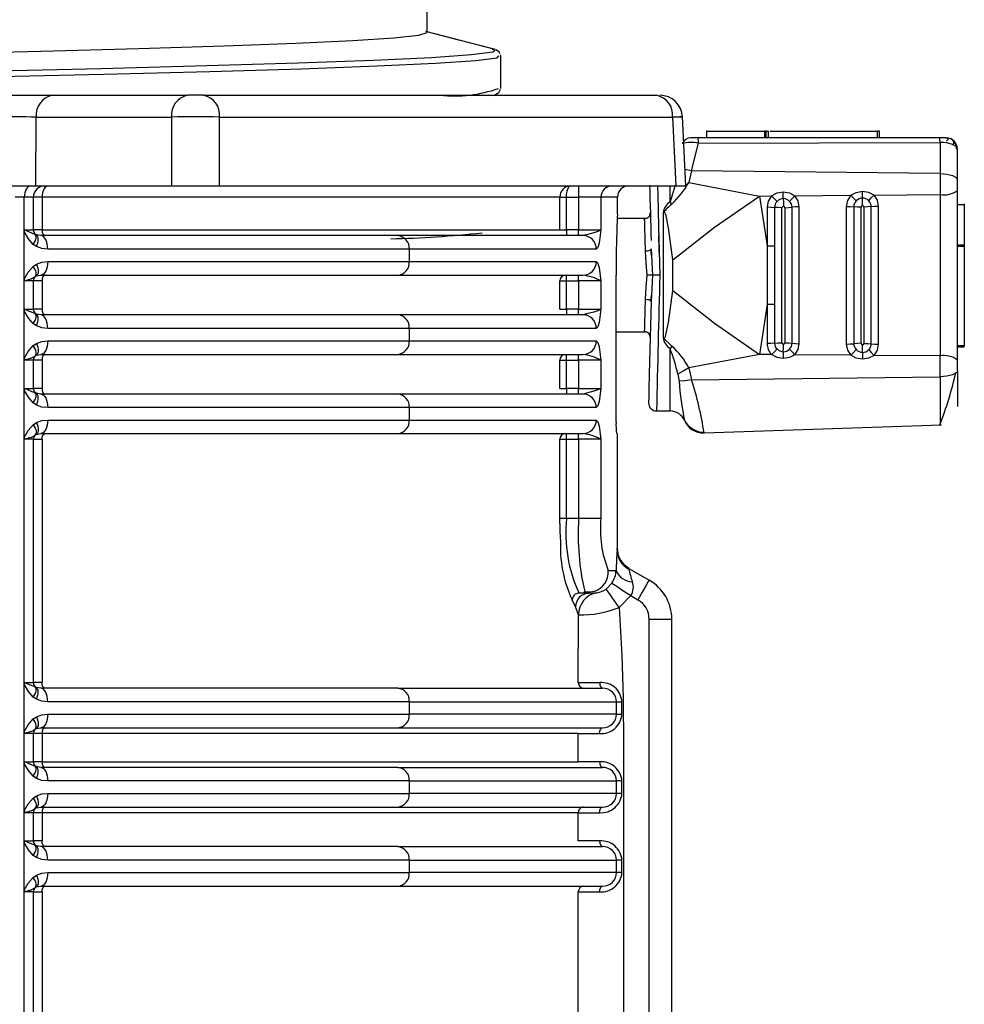
# Model space of a CAD drawing. Units: millimetres. Extents: x 5 to 292, y 2 to 415.
# Drawn here: x 55 to 63, y 167 to 176 of the extents above; entities that cross this region are included whole.
import ezdxf

# ---------------------------------------------------------------- set-up
doc = ezdxf.new("R2010")
doc.units = ezdxf.units.MM

msp = doc.modelspace()

# ---------------------------------------------------------------- linework, layer by layer
for p, q in [((58.2944, 175.6623), (58.2944, 176.1552)), ((58.8947, 175.5131), (58.2829, 175.6715)), ((58.8672, 175.5173), (58.8947, 175.5131)), ((58.9244, 175.4555), (58.9256, 175.4569)), ((58.9444, 175.4551), (58.9408, 175.4652)), ((58.9444, 175.1691), (58.9444, 175.4555)), ((54.3833, 175.1083), (54.9813, 175.1083)), ((54.9813, 175.1083), (56.1764, 175.1083)), ((56.3177, 175.1083), (56.1764, 175.1083)), ((56.3177, 175.1083), (60.3198, 175.1083)), ((54.8363, 174.3083), (54.84, 174.9153)), ((54.84, 174.9153), (56.035, 174.9153)), ((56.035, 174.9153), (56.035, 174.3083)), ((56.459, 174.3083), (56.459, 174.9153)), ((56.459, 174.9153), (60.4611, 174.9153)), ((60.4611, 174.9153), (60.4911, 174.3083)), ((60.579, 174.3081), (60.5487, 174.9207)), ((60.7646, 174.7927), (60.7581, 174.7927)), ((60.7646, 174.7327), (60.7646, 174.7927)), ((60.7646, 174.7927), (61.2749, 174.7927)), ((61.2749, 174.7927), (61.2749, 174.7327)), ((61.2883, 174.7927), (61.2749, 174.7927)), ((61.2883, 174.7327), (61.2883, 174.7927)), ((61.2883, 174.7927), (61.3083, 174.7927)), ((61.3083, 174.7327), (61.3083, 174.7927)), ((61.3233, 174.7927), (62.2683, 174.7927)), ((62.2683, 174.7927), (62.2683, 174.7327)), ((62.2883, 174.7927), (62.2683, 174.7927)), ((62.2883, 174.7327), (62.2883, 174.7927)), ((60.6867, 174.7327), (60.6231, 174.7327)), ((60.6289, 174.442), (60.6902, 174.686)), ((62.8209, 174.7326), (60.6867, 174.7326)), ((60.6902, 174.6861), (62.8244, 174.692)), ((62.8788, 174.7327), (62.8209, 174.7327)), ((62.8244, 174.692), (62.8244, 174.4158)), ((62.9788, 174.3611), (62.9788, 174.6327)), ((60.6289, 174.442), (60.5719, 174.4522)), ((60.6289, 174.442), (60.604, 174.3365)), ((62.8244, 174.4158), (60.6289, 174.442)), ((62.8244, 174.4158), (62.8244, 174.2313)), ((54.4778, 174.3083), (54.8363, 174.3083)), ((54.8363, 174.3083), (56.035, 174.3083)), ((56.035, 174.3083), (56.459, 174.3083)), ((56.459, 174.3083), (60.4911, 174.3083)), ((59.6309, 174.3083), (59.6309, 174.2083)), ((60.4841, 174.3141), (60.4388, 174.1668)), ((60.4388, 174.1664), (60.4388, 174.3083)), ((60.4911, 174.3083), (60.579, 174.3083)), ((60.604, 174.3365), (61.2303, 174.2184)), ((62.9788, 174.2683), (62.9788, 174.3611)), ((61.2303, 174.2184), (61.3366, 174.2192)), ((61.2303, 174.2184), (61.2968, 173.7787)), ((61.5411, 174.2209), (62.0362, 174.2249)), ((62.2415, 174.2265), (62.8244, 174.2313)), ((62.8244, 174.2313), (62.8244, 172.8054)), ((62.9788, 173.7847), (62.9788, 174.2683)), ((54.7341, 174.2083), (54.6527, 174.2083)), ((54.7341, 173.9046), (54.7341, 174.2083)), ((54.8144, 174.2083), (54.7341, 174.2083)), ((54.8144, 173.9183), (54.8144, 174.2083)), ((54.8907, 174.2083), (54.8144, 174.2083)), ((54.8907, 174.2083), (54.8907, 173.9183)), ((59.4661, 174.2083), (54.8907, 174.2083)), ((59.4661, 173.9183), (59.4661, 174.2083)), ((59.4661, 174.2083), (59.5251, 174.2083)), ((59.5251, 174.2083), (59.6309, 174.2083)), ((59.5251, 173.9183), (59.5251, 174.2083)), ((59.8284, 174.2083), (59.6309, 174.2083)), ((59.6309, 174.2083), (59.6309, 173.9183)), ((59.8284, 174.2093), (59.8284, 174.2083)), ((59.9744, 174.2093), (59.8284, 174.2093)), ((59.8284, 174.2083), (59.8284, 173.9183)), ((59.9744, 174.0583), (59.9744, 174.2093)), ((61.9965, 174.1269), (61.9965, 172.9097)), ((62.2811, 172.9075), (62.2811, 174.1291)), ((62.9788, 174.1435), (63.0388, 174.1435)), ((63.0388, 174.1435), (63.0388, 174.1501)), ((63.0388, 174.1435), (63.0388, 173.7847)), ((59.975, 174.0583), (59.9744, 174.0583)), ((60.2644, 174.0696), (60.2647, 174.0587)), ((60.3788, 174.0703), (60.3788, 172.9663)), ((61.2968, 174.1213), (61.2968, 173.7787)), ((61.3623, 174.1179), (61.3623, 173.777)), ((61.4278, 172.9221), (61.4278, 174.1146)), ((61.4525, 174.115), (61.4525, 172.9217)), ((61.5167, 172.9174), (61.5167, 174.1192)), ((61.5808, 172.9132), (61.5808, 174.1235)), ((62.0624, 174.1236), (62.0624, 172.9131)), ((62.1282, 172.9165), (62.1282, 174.1202)), ((62.1521, 174.1206), (62.1521, 172.9161)), ((62.2166, 172.9118), (62.2166, 174.1248)), ((60.2237, 174.0183), (59.9726, 174.0183)), ((54.7341, 173.9046), (54.7341, 173.9033)), ((54.7341, 173.4837), (54.7341, 173.9033)), ((54.7409, 173.9183), (54.8144, 173.9183)), ((54.8907, 173.9183), (54.8144, 173.9183)), ((54.8388, 173.8675), (54.8279, 173.8828)), ((54.8396, 173.8749), (54.8315, 173.8806)), ((54.8788, 173.8683), (54.8396, 173.8749)), ((58.0341, 173.8683), (54.8788, 173.8683)), ((54.8907, 173.9183), (59.4661, 173.9183)), ((59.6698, 173.8683), (58.0341, 173.8683)), ((59.466, 173.9183), (59.5251, 173.9183)), ((59.5251, 173.9183), (59.5251, 173.8683)), ((59.6309, 173.9183), (59.5251, 173.9183)), ((59.6309, 173.8683), (59.6309, 173.9183)), ((59.6309, 173.9183), (59.8284, 173.9183)), ((59.7012, 173.8762), (59.6698, 173.8683)), ((59.6937, 173.8663), (59.6935, 173.8659)), ((59.7003, 173.8739), (59.6948, 173.8681)), ((59.7652, 173.8922), (59.7012, 173.8762)), ((54.8415, 173.7707), (54.8137, 173.7902)), ((61.2968, 173.7784), (61.2968, 173.7787)), ((62.9788, 172.7684), (62.9788, 173.7847)), ((63.0388, 173.7847), (62.9788, 173.7847)), ((63.0388, 173.7847), (63.0388, 173.7747)), ((58.135, 173.7483), (54.9414, 173.7483)), ((58.135, 173.7483), (58.135, 173.6383)), ((59.7878, 173.7483), (58.135, 173.7483)), ((59.801, 173.7628), (59.7878, 173.7483)), ((60.2751, 173.694), (60.2694, 173.7444)), ((60.2727, 173.7523), (60.2828, 173.5183)), ((61.2968, 173.7784), (61.2968, 173.2583)), ((61.3623, 173.777), (61.3623, 173.2598)), ((62.9788, 173.7747), (63.0388, 173.7747)), ((63.0388, 173.7747), (63.0388, 172.8947)), ((54.8137, 173.5965), (54.8415, 173.616)), ((54.9414, 173.6383), (58.135, 173.6383)), ((58.135, 173.6383), (59.7878, 173.6383)), ((59.7878, 173.6383), (59.801, 173.6239)), ((60.4626, 173.3821), (60.4626, 173.6546)), ((54.8396, 173.5118), (54.8788, 173.5183)), ((54.8788, 173.5183), (58.0341, 173.5183)), ((58.0341, 173.5183), (59.6698, 173.5183)), ((59.5251, 173.4683), (59.5251, 173.5183)), ((59.6309, 173.4683), (59.6309, 173.5183)), ((59.9618, 172.2183), (59.9618, 173.5183)), ((60.2828, 173.5183), (60.2727, 173.2843)), ((54.7341, 173.2046), (54.7341, 173.4837)), ((54.8144, 173.4683), (54.7409, 173.4683)), ((54.7958, 173.4854), (54.8315, 173.506)), ((54.8144, 173.2183), (54.8144, 173.4683)), ((54.8907, 173.4683), (54.8144, 173.4683)), ((54.8315, 173.506), (54.8396, 173.5118)), ((54.8907, 173.4683), (54.8907, 173.2183)), ((59.4661, 173.2183), (59.4661, 173.4683)), ((59.4661, 173.4683), (59.5251, 173.4683)), ((59.5251, 173.2183), (59.5251, 173.4683)), ((59.5251, 173.4683), (59.6309, 173.4683)), ((59.8284, 173.4683), (59.6309, 173.4683)), ((59.6309, 173.4683), (59.6309, 173.2183)), ((59.8284, 173.4683), (59.8284, 173.2183)), ((60.2694, 173.291), (60.2751, 173.3424)), ((61.2968, 173.2581), (61.2303, 172.8183)), ((61.2968, 173.2581), (61.2968, 173.2583)), ((61.2968, 173.2581), (61.2968, 172.9154)), ((61.3623, 173.2598), (61.3623, 172.9187)), ((54.7341, 173.2046), (54.7341, 173.2034)), ((54.7341, 172.7837), (54.7341, 173.2034)), ((54.7409, 173.2183), (54.8144, 173.2183)), ((54.8907, 173.2183), (54.8144, 173.2183)), ((54.8388, 173.1675), (54.8279, 173.1828)), ((54.8396, 173.1749), (54.8315, 173.1806)), ((54.8788, 173.1683), (54.8396, 173.1749)), ((59.466, 173.2183), (59.5251, 173.2183)), ((59.5251, 173.2183), (59.5251, 173.1683)), ((59.6309, 173.2183), (59.5251, 173.2183)), ((59.6309, 173.1683), (59.6309, 173.2183)), ((59.6309, 173.2183), (59.8284, 173.2183)), ((59.7012, 173.1762), (59.6698, 173.1683)), ((59.7003, 173.1739), (59.6948, 173.1681)), ((59.7652, 173.1922), (59.7012, 173.1762)), ((54.8415, 173.0707), (54.8137, 173.0902)), ((58.0341, 173.1683), (54.8788, 173.1683)), ((59.6698, 173.1683), (58.0341, 173.1683)), ((59.6937, 173.1663), (59.6935, 173.1659)), ((58.135, 173.0483), (54.9414, 173.0483)), ((58.135, 173.0483), (58.135, 172.9383)), ((59.7878, 173.0483), (58.135, 173.0483)), ((59.801, 173.0628), (59.7878, 173.0483)), ((59.9618, 173.0183), (60.2233, 173.0183)), ((54.8137, 172.8965), (54.8415, 172.916)), ((54.9414, 172.9383), (58.135, 172.9383)), ((58.135, 172.9383), (59.7878, 172.9383)), ((59.7878, 172.9383), (59.801, 172.9239)), ((60.4548, 172.89), (60.3788, 172.9658)), ((60.4388, 172.3184), (60.4388, 172.8702)), ((63.0388, 172.8947), (62.9788, 172.8947)), ((62.9788, 172.8847), (63.0388, 172.8847)), ((63.0388, 172.8847), (63.0388, 172.8947)), ((54.7341, 172.5046), (54.7341, 172.7837)), ((54.8144, 172.7683), (54.7409, 172.7683)), ((54.7958, 172.7854), (54.8315, 172.806)), ((54.8144, 172.5183), (54.8144, 172.7683)), ((54.8907, 172.7683), (54.8144, 172.7683)), ((54.8315, 172.806), (54.8396, 172.8118)), ((54.8396, 172.8118), (54.8788, 172.8183)), ((54.8788, 172.8183), (58.0341, 172.8183)), ((54.8907, 172.7683), (54.8907, 172.5183)), ((58.0341, 172.8183), (59.6698, 172.8183)), ((59.4661, 172.5183), (59.4661, 172.7683)), ((59.4661, 172.7683), (59.5251, 172.7683)), ((59.5251, 172.7683), (59.5251, 172.8183)), ((59.5251, 172.5183), (59.5251, 172.7683)), ((59.5251, 172.7683), (59.6309, 172.7683)), ((59.6309, 172.7683), (59.6309, 172.8183)), ((59.8284, 172.7683), (59.6309, 172.7683)), ((59.6309, 172.7683), (59.6309, 172.5183)), ((59.8284, 172.7683), (59.8284, 172.5183)), ((61.2303, 172.8183), (60.604, 172.7002)), ((61.3365, 172.8174), (61.2303, 172.8183)), ((62.0362, 172.8118), (61.5411, 172.8158)), ((62.8244, 172.8054), (62.2414, 172.8101)), ((62.8244, 172.6209), (62.8244, 172.8054)), ((62.9788, 172.6756), (62.9788, 172.7684)), ((60.604, 172.7002), (60.6289, 172.5947)), ((62.9788, 172.6756), (62.9788, 172.3566)), ((60.5083, 172.6437), (60.5192, 172.582)), ((60.6289, 172.5947), (62.8244, 172.6209)), ((62.8244, 172.6209), (62.8244, 172.1977)), ((54.7341, 172.5046), (54.7341, 172.5034)), ((54.7341, 172.0837), (54.7341, 172.5034)), ((54.7409, 172.5183), (54.8144, 172.5183)), ((54.8907, 172.5183), (54.8144, 172.5183)), ((54.8388, 172.4675), (54.8279, 172.4828)), ((54.8396, 172.4749), (54.8315, 172.4806)), ((54.8788, 172.4683), (54.8396, 172.4749)), ((59.466, 172.5183), (59.5251, 172.5183)), ((59.5251, 172.5183), (59.5251, 172.4683)), ((59.6309, 172.5183), (59.5251, 172.5183)), ((59.6309, 172.4683), (59.6309, 172.5183)), ((59.6309, 172.5183), (59.8284, 172.5183)), ((59.7012, 172.4762), (59.6698, 172.4683)), ((59.7003, 172.4739), (59.6948, 172.4681)), ((59.7652, 172.4922), (59.7012, 172.4762)), ((54.8415, 172.3707), (54.8137, 172.3902)), ((58.0341, 172.4683), (54.8788, 172.4683)), ((59.6698, 172.4683), (58.0341, 172.4683)), ((59.6937, 172.4663), (59.6935, 172.4659)), ((58.135, 172.3483), (54.9414, 172.3483)), ((58.135, 172.3483), (58.135, 172.2383)), ((59.7878, 172.3483), (58.135, 172.3483)), ((59.801, 172.3628), (59.7878, 172.3483)), ((60.3192, 172.3184), (60.4388, 172.3184)), ((54.8137, 172.1965), (54.8415, 172.216)), ((54.9414, 172.2383), (58.135, 172.2383)), ((58.135, 172.2383), (59.7878, 172.2383)), ((59.7878, 172.2383), (59.801, 172.2239)), ((60.7395, 172.1239), (62.8384, 172.1972)), ((54.7341, 169.9046), (54.7341, 172.0837)), ((54.8144, 172.0683), (54.7409, 172.0683)), ((54.7958, 172.0854), (54.8315, 172.106)), ((54.8144, 169.9183), (54.8144, 172.0683)), ((54.8144, 172.0683), (54.8907, 172.0683)), ((54.8315, 172.106), (54.8396, 172.1118)), ((54.8396, 172.1118), (54.8788, 172.1183)), ((54.8788, 172.1183), (58.0341, 172.1183)), ((54.8907, 172.0683), (54.8907, 169.9183)), ((58.0341, 172.1183), (59.6698, 172.1183)), ((59.4661, 171.3683), (59.4661, 172.0683)), ((59.4661, 172.0683), (59.5251, 172.0683)), ((59.5251, 172.0683), (59.5251, 172.1183)), ((59.5251, 172.0683), (59.6309, 172.0683)), ((59.5251, 171.3683), (59.5251, 172.0683)), ((59.6309, 172.0683), (59.6309, 172.1183)), ((59.8284, 172.0683), (59.6309, 172.0683)), ((59.6309, 172.0683), (59.6309, 171.3683)), ((59.8284, 172.0683), (59.8284, 171.3683)), ((59.9744, 171.1019), (59.9744, 172.1183)), ((59.4727, 171.1849), (59.4661, 171.3683)), ((59.5251, 171.3683), (59.4661, 171.3683)), ((59.6309, 171.3683), (59.5251, 171.3683)), ((59.8284, 171.3683), (59.6309, 171.3683)), ((59.9708, 171.09), (59.9727, 171.1019)), ((59.9727, 171.1019), (59.9727, 171.1019)), ((60.0322, 170.9596), (60.0015, 171.0004)), ((59.8937, 170.9083), (59.9627, 170.9083)), ((60.0727, 170.9287), (60.0319, 170.9598)), ((60.0752, 170.9269), (60.0324, 170.9594)), ((60.0727, 170.9287), (60.0736, 170.9217)), ((60.0727, 170.9287), (60.0764, 170.9266)), ((60.0736, 170.9217), (60.0764, 170.9266)), ((60.0764, 170.9266), (60.2544, 170.8238)), ((59.8745, 170.745), (59.9257, 170.7975)), ((59.6039, 170.5883), (59.5751, 170.6483)), ((59.6951, 170.7083), (59.6347, 170.7083)), ((59.6776, 170.7209), (59.7675, 170.7221)), ((59.7673, 170.7228), (59.6951, 170.7083)), ((59.6951, 170.7083), (59.7234, 170.7083)), ((59.7234, 170.7083), (59.7895, 170.7124)), ((60.092, 170.6866), (59.9898, 170.5817)), ((60.092, 170.6866), (60.1544, 170.6506)), ((59.6299, 170.5166), (59.6039, 170.5883)), ((59.6281, 169.9183), (59.6299, 170.5166)), ((60.2544, 165.2077), (60.2544, 170.4774)), ((60.2544, 170.4774), (60.4544, 170.4774)), ((60.4544, 165.2077), (60.4544, 170.4774)), ((54.7341, 169.9046), (54.7341, 169.9033)), ((54.7341, 169.4837), (54.7341, 169.9033)), ((54.7409, 169.9183), (54.8144, 169.9183)), ((54.8907, 169.9183), (54.8144, 169.9183)), ((54.8388, 169.8675), (54.8279, 169.8828)), ((54.8396, 169.8749), (54.8315, 169.8806)), ((54.8788, 169.8683), (54.8396, 169.8749)), ((58.0341, 169.8683), (54.8788, 169.8683)), ((58.0341, 169.8683), (59.8435, 169.8683)), ((54.8415, 169.7707), (54.8137, 169.7902)), ((58.135, 169.7483), (54.9414, 169.7483)), ((58.135, 169.7483), (58.135, 169.6383)), ((58.135, 169.7483), (59.9657, 169.7483)), ((59.9657, 169.6383), (59.9657, 169.7483)), ((60.0141, 169.6383), (60.0143, 169.7483)), ((54.8137, 169.5965), (54.8415, 169.616)), ((54.9414, 169.6383), (58.135, 169.6383)), ((59.9657, 169.6383), (58.135, 169.6383)), ((54.8396, 169.5118), (54.8788, 169.5183)), ((54.8788, 169.5183), (58.0341, 169.5183)), ((58.0341, 169.5183), (59.8434, 169.5183)), ((54.7341, 169.2046), (54.7341, 169.4837)), ((54.8144, 169.4683), (54.7409, 169.4683)), ((54.7958, 169.4854), (54.8315, 169.506)), ((54.8144, 169.2183), (54.8144, 169.4683)), ((54.8907, 169.4683), (54.8144, 169.4683)), ((54.8315, 169.506), (54.8396, 169.5118)), ((54.8907, 169.4683), (54.8907, 169.2183)), ((59.6278, 169.4683), (54.8907, 169.4683)), ((59.6278, 169.2183), (59.6278, 169.4683)), ((54.7341, 169.2046), (54.7341, 169.2033)), ((54.7341, 168.7837), (54.7341, 169.2033)), ((54.7409, 169.2183), (54.8144, 169.2183)), ((54.8907, 169.2183), (54.8144, 169.2183)), ((54.8388, 169.1675), (54.8279, 169.1828)), ((54.8396, 169.1749), (54.8315, 169.1806)), ((54.8788, 169.1683), (54.8396, 169.1749)), ((58.0341, 169.1683), (54.8788, 169.1683)), ((54.8907, 169.2183), (59.6278, 169.2183)), ((58.0341, 169.1683), (59.8434, 169.1683)), ((54.8415, 169.0707), (54.8137, 169.0902)), ((58.135, 169.0483), (54.9414, 169.0483)), ((58.135, 169.0483), (58.135, 168.9383)), ((58.135, 169.0483), (59.9657, 169.0483)), ((59.9657, 168.9383), (59.9657, 169.0483)), ((60.0141, 169.0483), (59.9657, 169.0483)), ((60.0141, 169.0483), (60.0141, 169.0485)), ((60.0141, 168.9385), (60.0141, 169.0483)), ((54.8137, 168.8965), (54.8415, 168.916)), ((54.9414, 168.9383), (58.135, 168.9383)), ((59.9657, 168.9383), (58.135, 168.9383)), ((60.0141, 168.9383), (59.9657, 168.9383)), ((60.0141, 168.9383), (60.0141, 168.9385)), ((54.7341, 168.5046), (54.7341, 168.7837)), ((54.8144, 168.7683), (54.7409, 168.7683)), ((54.7958, 168.7854), (54.8315, 168.806)), ((54.8144, 168.5183), (54.8144, 168.7683)), ((54.8907, 168.7683), (54.8144, 168.7683)), ((54.8315, 168.806), (54.8396, 168.8118)), ((54.8396, 168.8118), (54.8788, 168.8183)), ((54.8788, 168.8183), (58.0341, 168.8183)), ((54.8907, 168.7683), (54.8907, 168.5183)), ((59.6278, 168.7683), (54.8907, 168.7683)), ((58.0341, 168.8183), (59.8434, 168.8183)), ((59.6278, 168.5183), (59.6278, 168.7683)), ((59.6278, 168.7683), (59.8172, 168.7683)), ((54.7341, 168.5046), (54.7341, 168.5033)), ((54.7341, 168.0837), (54.7341, 168.5033)), ((54.7409, 168.5183), (54.8144, 168.5183)), ((54.8907, 168.5183), (54.8144, 168.5183)), ((54.8388, 168.4675), (54.8279, 168.4828)), ((54.8396, 168.4749), (54.8315, 168.4806)), ((54.8788, 168.4683), (54.8396, 168.4749)), ((54.8415, 168.3707), (54.8137, 168.3902)), ((58.0341, 168.4683), (54.8788, 168.4683)), ((58.0341, 168.4683), (59.8434, 168.4683)), ((58.135, 168.3483), (54.9414, 168.3483)), ((58.135, 168.3483), (58.135, 168.2383)), ((58.135, 168.3483), (59.9657, 168.3483)), ((59.9657, 168.2383), (59.9657, 168.3483)), ((60.0141, 168.3483), (59.9657, 168.3483)), ((60.0141, 168.2383), (60.0141, 168.3483)), ((54.8137, 168.1965), (54.8415, 168.216)), ((54.9414, 168.2383), (58.135, 168.2383)), ((59.9657, 168.2383), (58.135, 168.2383)), ((60.0141, 168.2383), (59.9657, 168.2383)), ((54.7341, 165.9046), (54.7341, 168.0837)), ((54.8144, 168.0683), (54.7409, 168.0683)), ((54.7958, 168.0854), (54.8315, 168.106)), ((54.8144, 165.9183), (54.8144, 168.0683)), ((54.8144, 168.0683), (54.8907, 168.0683)), ((54.8315, 168.106), (54.8396, 168.1118)), ((54.8396, 168.1118), (54.8788, 168.1183)), ((54.8788, 168.1183), (58.0341, 168.1183)), ((54.8907, 168.0683), (54.8907, 165.9183)), ((58.0341, 168.1183), (59.8434, 168.1183)), ((59.6278, 165.9183), (59.6278, 168.0683))]:
    msp.add_line(p, q)
at = {"flags": 128}
for points in [[(49.4144, 175.3817), (50.6075, 175.4051), (51.7678, 175.4285), (52.8778, 175.4519), (53.921, 175.4752), (54.8818, 175.4986), (55.7457, 175.522), (56.4998, 175.5454), (57.1328, 175.5688), (57.6352, 175.5922), (57.9996, 175.6156), (58.2204, 175.6389), (58.2944, 175.6623)], [(58.8847, 175.5164), (58.5744, 175.5968), (58.2944, 175.6694)], [(58.8948, 175.5131), (58.8744, 175.4889), (58.6856, 175.4646), (58.3315, 175.4404), (57.8178, 175.4161), (57.1527, 175.3919), (56.3469, 175.3676), (55.4135, 175.3434), (54.3674, 175.3191), (53.2254, 175.2949), (52.0061, 175.2706), (50.7289, 175.2464), (49.4144, 175.2222)], [(49.4144, 175.1737), (50.7339, 175.1979), (52.0161, 175.2222), (53.2402, 175.2464), (54.3867, 175.2707), (55.4369, 175.2949), (56.3741, 175.3192), (57.1831, 175.3434), (57.8508, 175.3677), (58.3667, 175.392), (58.7222, 175.4162), (58.9117, 175.4405), (58.9244, 175.4555)], [(58.9366, 175.477), (58.9326, 175.4884), (58.8998, 175.5115)], [(58.8811, 175.1073), (58.9276, 175.132), (58.9407, 175.1614)], [(60.4611, 174.9153), (60.5261, 174.9175), (60.5488, 174.9183), (60.5261, 174.9175), (60.4611, 174.9153)], [(62.9788, 174.6327), (62.9671, 174.6566), (62.9354, 174.6748), (62.8852, 174.6872), (62.8562, 174.6906), (62.8244, 174.692)], [(62.8749, 174.7327), (62.8866, 174.731), (62.8933, 174.7256), (62.8922, 174.7162), (62.8805, 174.7031)], [(62.8244, 174.4158), (62.8839, 174.4111), (62.9339, 174.3991), (62.9672, 174.3816), (62.9788, 174.3611)], [(54.7895, 174.3083), (54.7787, 174.3064), (54.7683, 174.3007), (54.7587, 174.2915), (54.7503, 174.279), (54.7434, 174.2639), (54.7383, 174.2466), (54.7352, 174.2278), (54.7341, 174.2083)], [(54.9483, 174.3083), (54.9371, 174.3064), (54.9263, 174.3007), (54.9163, 174.2915), (54.9076, 174.279), (54.9004, 174.2639), (54.8951, 174.2466), (54.8918, 174.2278), (54.8907, 174.2083)], [(59.5251, 174.2083), (59.5257, 174.2274), (59.5276, 174.2463), (59.5307, 174.2641), (59.5351, 174.28), (59.5441, 174.2986), (59.5506, 174.3055), (59.5583, 174.3083)], [(60.3289, 174.3083), (60.3309, 174.2253), (60.338, 173.9485), (60.3488, 173.5183)], [(60.4626, 173.6546), (60.8327, 173.9419), (61.2303, 174.2184)], [(61.3366, 174.2192), (61.3071, 174.174), (61.2968, 174.1213)], [(61.3366, 174.2192), (61.3848, 174.245), (61.4387, 174.2543)], [(61.3841, 174.1699), (61.3612, 174.1947), (61.3366, 174.2192)], [(61.4387, 174.2543), (61.493, 174.2459), (61.5411, 174.2209)], [(61.4395, 174.1949), (61.439, 174.2241), (61.4387, 174.2543)], [(61.4949, 174.1708), (61.5168, 174.196), (61.5411, 174.2209)], [(61.5808, 174.1235), (61.5705, 174.1761), (61.5411, 174.2209)], [(62.0362, 174.2249), (62.0068, 174.1796), (61.9965, 174.1269)], [(62.0362, 174.2249), (62.0846, 174.2505), (62.1387, 174.2597)], [(62.0362, 174.2249), (62.061, 174.2003), (62.084, 174.1754)], [(62.1387, 174.2597), (62.1931, 174.2514), (62.2415, 174.2265)], [(62.1395, 174.2006), (62.139, 174.2297), (62.1387, 174.2597)], [(62.195, 174.1763), (62.217, 174.2015), (62.2414, 174.2265)], [(62.2811, 174.1291), (62.2709, 174.1817), (62.2415, 174.2265)], [(60.4548, 174.1466), (60.4468, 174.1568), (60.4388, 174.1668)], [(61.4395, 174.1949), (61.44, 174.1618), (61.4402, 174.1278)], [(61.9965, 174.1269), (62.0307, 174.1262), (62.0624, 174.1236)], [(62.1402, 174.133), (62.14, 174.1672), (62.1395, 174.2006)], [(62.2166, 174.1248), (62.2473, 174.1279), (62.2811, 174.1291)], [(60.4626, 173.6546), (60.4262, 173.938), (60.4045, 174.0438), (60.3983, 174.0611), (60.3918, 174.0721), (60.3885, 174.0747), (60.3868, 174.0753), (60.3852, 174.0754), (60.3835, 174.0749), (60.3818, 174.0739), (60.3785, 174.0705)], [(61.2968, 174.1213), (61.3307, 174.1205), (61.3623, 174.1179)], [(61.4278, 174.1146), (61.3938, 174.1153), (61.3623, 174.118)], [(61.4525, 174.115), (61.4861, 174.1162), (61.5167, 174.1192)], [(61.5808, 174.1235), (61.5472, 174.1223), (61.5167, 174.1192)], [(62.1282, 174.1202), (62.0941, 174.1209), (62.0624, 174.1236)], [(62.2166, 174.1249), (62.1859, 174.1218), (62.1521, 174.1206)], [(54.8137, 173.7902), (54.77, 173.8397), (54.7341, 173.9033)], [(54.8137, 173.7902), (54.8225, 173.8049), (54.8296, 173.8192), (54.835, 173.8329), (54.8383, 173.8456), (54.8397, 173.8569), (54.839, 173.8667), (54.8362, 173.8747), (54.8315, 173.8806)], [(54.8415, 173.7707), (54.8481, 173.7883), (54.8529, 173.8055), (54.8557, 173.8217), (54.8565, 173.8365), (54.8552, 173.8496), (54.8519, 173.8605), (54.8467, 173.869), (54.8396, 173.8749)], [(54.9414, 173.7483), (54.9402, 173.7717), (54.9367, 173.7943), (54.9309, 173.815), (54.9231, 173.8332), (54.9136, 173.8481), (54.9028, 173.8592), (54.891, 173.866), (54.8788, 173.8683)], [(54.8907, 173.9183), (54.8912, 173.9086), (54.8929, 173.8992), (54.8955, 173.8906), (54.8991, 173.883), (54.9035, 173.8768), (54.9085, 173.8721), (54.9139, 173.8693), (54.9195, 173.8683)], [(59.8284, 173.9183), (59.8025, 173.9044), (59.7652, 173.8922)], [(59.8284, 173.9183), (59.8122, 173.8017), (59.801, 173.7628)], [(60.3437, 173.7203), (60.343, 173.7499), (60.3399, 173.8702)], [(54.9414, 173.7483), (54.8876, 173.7534), (54.8415, 173.7707)], [(60.2727, 173.7523), (60.2693, 173.7444), (60.2647, 173.7405), (60.2582, 173.7369), (60.2502, 173.734), (60.2412, 173.7318), (60.2227, 173.7299)], [(60.2357, 173.5183), (60.2294, 173.6267), (60.2227, 173.7299)], [(61.2968, 173.7784), (61.3308, 173.7781), (61.3623, 173.777)], [(54.8415, 173.616), (54.8481, 173.5984), (54.8529, 173.5812), (54.8557, 173.565), (54.8565, 173.5502), (54.8552, 173.5371), (54.8519, 173.5261), (54.8467, 173.5176), (54.8396, 173.5118)], [(54.8415, 173.616), (54.8882, 173.6334), (54.9414, 173.6383)], [(54.9414, 173.6383), (54.9402, 173.6149), (54.9367, 173.5924), (54.9309, 173.5717), (54.9231, 173.5535), (54.9136, 173.5386), (54.9028, 173.5275), (54.891, 173.5206), (54.8788, 173.5183)], [(59.801, 173.6239), (59.8122, 173.585), (59.8284, 173.4683)], [(54.7341, 173.4837), (54.7688, 173.5451), (54.8137, 173.5965)], [(54.8315, 173.506), (54.8362, 173.512), (54.839, 173.52), (54.8397, 173.5297), (54.8383, 173.5411), (54.835, 173.5537), (54.8296, 173.5674), (54.8225, 173.5818), (54.8137, 173.5965)], [(54.8285, 173.5043), (54.833, 173.5101), (54.8393, 173.5195)], [(54.9195, 173.5183), (54.9139, 173.5174), (54.9085, 173.5145), (54.9035, 173.5099), (54.8991, 173.5037), (54.8955, 173.4961), (54.8929, 173.4875), (54.8912, 173.4781), (54.8907, 173.4683)], [(60.2227, 173.3068), (60.2294, 173.41), (60.2357, 173.5183)], [(60.3788, 172.9658), (60.3821, 172.9625), (60.3838, 172.9616), (60.3854, 172.9612), (60.3871, 172.9614), (60.3888, 172.9621), (60.3921, 172.9649), (60.3985, 172.9761), (60.4263, 173.0994), (60.4626, 173.3821)], [(60.4626, 173.3821), (60.8327, 173.0947), (61.2303, 172.8183)], [(60.2227, 173.3068), (60.2412, 173.3049), (60.2502, 173.3027), (60.2582, 173.2997), (60.2647, 173.2962), (60.2693, 173.2923), (60.2727, 173.2843)], [(60.2727, 173.2843), (60.2588, 172.7548), (60.2527, 172.5206), (60.2503, 172.4299), (60.2496, 172.4015), (60.2493, 172.3902)], [(61.3623, 173.2598), (61.3308, 173.2586), (61.2968, 173.2583)], [(54.8137, 173.0902), (54.77, 173.1398), (54.7341, 173.2034)], [(54.8137, 173.0902), (54.8225, 173.1049), (54.8296, 173.1192), (54.835, 173.1329), (54.8383, 173.1456), (54.8397, 173.1569), (54.839, 173.1667), (54.8362, 173.1747), (54.8315, 173.1806)], [(54.8415, 173.0707), (54.8481, 173.0883), (54.8529, 173.1055), (54.8557, 173.1217), (54.8565, 173.1365), (54.8552, 173.1496), (54.8519, 173.1605), (54.8467, 173.169), (54.8396, 173.1749)], [(54.8907, 173.2183), (54.8912, 173.2086), (54.8929, 173.1992), (54.8955, 173.1906), (54.8991, 173.183), (54.9035, 173.1768), (54.9085, 173.1721), (54.9139, 173.1693), (54.9195, 173.1683)], [(59.8284, 173.2183), (59.8025, 173.2044), (59.7652, 173.1922)], [(59.8284, 173.2183), (59.8122, 173.1017), (59.801, 173.0628)], [(54.9414, 173.0483), (54.9402, 173.0717), (54.9367, 173.0943), (54.9309, 173.115), (54.9231, 173.1332), (54.9136, 173.1481), (54.9028, 173.1592), (54.891, 173.166), (54.8788, 173.1683)], [(54.9414, 173.0483), (54.8876, 173.0534), (54.8415, 173.0707)], [(54.8415, 172.916), (54.8481, 172.8984), (54.8529, 172.8812), (54.8557, 172.865), (54.8565, 172.8502), (54.8552, 172.8371), (54.8519, 172.8261), (54.8467, 172.8176), (54.8396, 172.8118)], [(54.8415, 172.916), (54.8882, 172.9334), (54.9414, 172.9383)], [(54.9414, 172.9383), (54.9402, 172.9149), (54.9367, 172.8924), (54.9309, 172.8717), (54.9231, 172.8535), (54.9136, 172.8386), (54.9028, 172.8275), (54.891, 172.8206), (54.8788, 172.8183)], [(59.801, 172.9239), (59.8122, 172.885), (59.8284, 172.7683)], [(61.3623, 172.9187), (61.3307, 172.9161), (61.2968, 172.9154)], [(61.3623, 172.9187), (61.3938, 172.9213), (61.4278, 172.9221)], [(61.4395, 172.8417), (61.44, 172.8749), (61.4402, 172.9088)], [(61.4525, 172.9217), (61.4861, 172.9205), (61.5167, 172.9174)], [(61.5167, 172.9174), (61.5472, 172.9144), (61.5808, 172.9132)], [(61.5411, 172.8158), (61.5705, 172.8606), (61.5808, 172.9132)], [(61.9965, 172.9097), (62.0307, 172.9105), (62.0624, 172.9131)], [(61.9965, 172.9097), (62.0068, 172.857), (62.0362, 172.8118)], [(62.1282, 172.9165), (62.0941, 172.9157), (62.0624, 172.9131)], [(62.1521, 172.9161), (62.1859, 172.9149), (62.2166, 172.9118)], [(62.2166, 172.9118), (62.2473, 172.9087), (62.2811, 172.9075)], [(54.7341, 172.7837), (54.7688, 172.8451), (54.8137, 172.8965)], [(54.8315, 172.806), (54.8362, 172.812), (54.839, 172.82), (54.8397, 172.8297), (54.8383, 172.8411), (54.835, 172.8537), (54.8296, 172.8674), (54.8225, 172.8818), (54.8137, 172.8965)], [(60.4548, 172.89), (60.4468, 172.8798), (60.4388, 172.8699)], [(61.3366, 172.8174), (61.3612, 172.842), (61.3841, 172.8667)], [(61.4395, 172.8417), (61.439, 172.8125), (61.4387, 172.7824)], [(61.4949, 172.8658), (61.5168, 172.8407), (61.5411, 172.8158)], [(62.0362, 172.8118), (62.061, 172.8364), (62.084, 172.8613)], [(62.1395, 172.836), (62.139, 172.807), (62.1387, 172.7769)], [(62.1395, 172.836), (62.14, 172.8695), (62.1402, 172.9037)], [(62.195, 172.8604), (62.217, 172.8351), (62.2414, 172.8101)], [(62.2414, 172.8101), (62.2708, 172.8549), (62.2811, 172.9075)], [(54.8285, 172.8043), (54.833, 172.8101), (54.8393, 172.8195)], [(54.9195, 172.8183), (54.9139, 172.8174), (54.9085, 172.8145), (54.9035, 172.8099), (54.8991, 172.8037), (54.8955, 172.7961), (54.8929, 172.7875), (54.8912, 172.7781), (54.8907, 172.7683)], [(61.4387, 172.7824), (61.3848, 172.7917), (61.3366, 172.8174)], [(61.5411, 172.8158), (61.493, 172.7908), (61.4387, 172.7824)], [(62.1387, 172.7769), (62.0846, 172.7862), (62.0362, 172.8118)], [(62.2414, 172.8101), (62.1931, 172.7853), (62.1387, 172.7769)], [(60.604, 172.7002), (60.5538, 172.6695), (60.5083, 172.6437)], [(62.9788, 172.6756), (62.9759, 172.6652), (62.9672, 172.6551), (62.953, 172.6458), (62.9339, 172.6376), (62.9106, 172.6308), (62.8839, 172.6256), (62.8548, 172.6223), (62.8244, 172.6209)], [(60.6289, 172.5947), (60.5699, 172.5842), (60.5192, 172.582)], [(54.8137, 172.3902), (54.77, 172.4398), (54.7341, 172.5034)], [(54.8137, 172.3902), (54.8225, 172.4049), (54.8296, 172.4192), (54.835, 172.4329), (54.8383, 172.4456), (54.8397, 172.4569), (54.839, 172.4667), (54.8362, 172.4747), (54.8315, 172.4806)], [(54.8415, 172.3707), (54.8481, 172.3883), (54.8529, 172.4055), (54.8557, 172.4217), (54.8565, 172.4365), (54.8552, 172.4496), (54.8519, 172.4605), (54.8467, 172.469), (54.8396, 172.4749)], [(54.8907, 172.5183), (54.8912, 172.5086), (54.8929, 172.4992), (54.8955, 172.4906), (54.8991, 172.483), (54.9035, 172.4768), (54.9085, 172.4721), (54.9139, 172.4693), (54.9195, 172.4683)], [(59.8284, 172.5183), (59.8025, 172.5044), (59.7652, 172.4922)], [(59.8284, 172.5183), (59.8122, 172.4017), (59.801, 172.3628)], [(54.8788, 172.4683), (54.891, 172.466), (54.9028, 172.4592), (54.9136, 172.4481), (54.9231, 172.4332), (54.9309, 172.415), (54.9367, 172.3943), (54.9402, 172.3717), (54.9414, 172.3483)], [(54.9414, 172.3483), (54.8876, 172.3534), (54.8415, 172.3707)], [(60.2632, 172.347), (60.2643, 172.345), (60.2659, 172.3436)], [(54.8415, 172.216), (54.8481, 172.1984), (54.8529, 172.1812), (54.8557, 172.165), (54.8565, 172.1502), (54.8552, 172.1371), (54.8519, 172.1261), (54.8467, 172.1176), (54.8396, 172.1118)], [(54.8415, 172.216), (54.8882, 172.2334), (54.9414, 172.2383)], [(54.9414, 172.2383), (54.9402, 172.2149), (54.9367, 172.1924), (54.9309, 172.1717), (54.9231, 172.1535), (54.9136, 172.1386), (54.9028, 172.1275), (54.891, 172.1206), (54.8788, 172.1183)], [(59.801, 172.2239), (59.8122, 172.185), (59.8284, 172.0683)], [(54.7341, 172.0837), (54.7688, 172.1451), (54.8137, 172.1965)], [(54.8137, 172.1965), (54.8225, 172.1818), (54.8296, 172.1674), (54.835, 172.1537), (54.8383, 172.1411), (54.8397, 172.1297), (54.839, 172.12), (54.8362, 172.112), (54.8315, 172.106)], [(54.8284, 172.1042), (54.8327, 172.1099), (54.8388, 172.1193)], [(54.8907, 172.0683), (54.8912, 172.0781), (54.8929, 172.0875), (54.8955, 172.0961), (54.8991, 172.1037), (54.9035, 172.1099), (54.9085, 172.1145), (54.9139, 172.1174), (54.9195, 172.1183)], [(60.0015, 171.0004), (59.9811, 171.0497), (59.9744, 171.1009)], [(60.0015, 171.0004), (60.0343, 170.9582), (60.0755, 170.9271)], [(60.2544, 170.8238), (60.2468, 170.8106), (60.2251, 170.7731), (60.1927, 170.7169), (60.1544, 170.6506)], [(59.9898, 170.5817), (59.9481, 170.6409), (59.9277, 170.6697), (59.9095, 170.6955), (59.8945, 170.7167), (59.8836, 170.7322), (59.8745, 170.745)], [(59.9257, 170.7975), (59.9393, 170.7884), (59.9767, 170.7635), (60.032, 170.7266), (60.092, 170.6866)], [(59.685, 170.7221), (59.6877, 170.7141), (59.6951, 170.7083)], [(59.9898, 170.5817), (60.0142, 170.1573), (60.0244, 169.7827), (60.0271, 169.3586), (60.027, 168.9377), (60.0268, 168.5143), (60.0269, 168.1949), (60.0269, 167.9846), (60.0269, 167.5142), (60.0269, 166.8338), (60.0269, 165.9433), (60.0269, 165.1741), (60.0269, 163.9413), (60.0269, 162.8768), (60.0269, 161.9804), (60.0269, 161.2523)], [(54.8137, 169.7902), (54.77, 169.8397), (54.7341, 169.9033)], [(54.8137, 169.7902), (54.8225, 169.8049), (54.8296, 169.8192), (54.835, 169.8329), (54.8383, 169.8456), (54.8397, 169.8569), (54.839, 169.8667), (54.8362, 169.8747), (54.8315, 169.8806)], [(54.8415, 169.7707), (54.8481, 169.7883), (54.8529, 169.8054), (54.8557, 169.8217), (54.8565, 169.8365), (54.8552, 169.8496), (54.8519, 169.8605), (54.8467, 169.869), (54.8396, 169.8749)], [(54.9414, 169.7483), (54.9402, 169.7717), (54.9367, 169.7943), (54.9309, 169.815), (54.9231, 169.8332), (54.9136, 169.8481), (54.9028, 169.8592), (54.891, 169.866), (54.8788, 169.8683)], [(54.9195, 169.8683), (54.9139, 169.8693), (54.9085, 169.8721), (54.9035, 169.8768), (54.8991, 169.883), (54.8955, 169.8905), (54.8929, 169.8992), (54.8912, 169.9086), (54.8907, 169.9183)], [(59.8176, 169.9179), (59.8196, 169.8989), (59.8253, 169.8828), (59.8336, 169.8721), (59.8435, 169.8683)], [(54.9414, 169.7483), (54.8876, 169.7534), (54.8415, 169.7707)], [(54.8415, 169.616), (54.8481, 169.5984), (54.8529, 169.5812), (54.8557, 169.565), (54.8565, 169.5502), (54.8552, 169.5371), (54.8519, 169.5261), (54.8467, 169.5176), (54.8396, 169.5118)], [(54.8415, 169.616), (54.8882, 169.6334), (54.9414, 169.6383)], [(54.9414, 169.6383), (54.9402, 169.6149), (54.9367, 169.5924), (54.9309, 169.5717), (54.9231, 169.5535), (54.9136, 169.5386), (54.9028, 169.5275), (54.891, 169.5206), (54.8788, 169.5183)], [(54.7341, 169.4837), (54.7688, 169.5451), (54.8137, 169.5965)], [(54.8315, 169.506), (54.8362, 169.512), (54.839, 169.52), (54.8397, 169.5297), (54.8383, 169.5411), (54.835, 169.5537), (54.8296, 169.5674), (54.8225, 169.5818), (54.8137, 169.5965)], [(54.8285, 169.5043), (54.833, 169.5101), (54.8393, 169.5195)], [(54.9195, 169.5183), (54.9139, 169.5174), (54.9085, 169.5145), (54.9035, 169.5099), (54.8991, 169.5037), (54.8955, 169.4961), (54.8929, 169.4875), (54.8912, 169.4781), (54.8907, 169.4683)], [(59.8172, 169.4683), (59.8192, 169.4875), (59.8248, 169.5037), (59.8333, 169.5145), (59.8434, 169.5183)], [(59.6278, 169.4683), (59.6455, 169.4683), (59.6846, 169.4683), (59.7429, 169.4683), (59.8172, 169.4683)], [(54.8137, 169.0902), (54.77, 169.1397), (54.7341, 169.2033)], [(54.8137, 169.0902), (54.8225, 169.1049), (54.8296, 169.1192), (54.835, 169.1329), (54.8383, 169.1456), (54.8397, 169.1569), (54.839, 169.1667), (54.8362, 169.1747), (54.8315, 169.1806)], [(54.8415, 169.0707), (54.8481, 169.0883), (54.8529, 169.1054), (54.8557, 169.1217), (54.8565, 169.1365), (54.8552, 169.1496), (54.8519, 169.1605), (54.8467, 169.169), (54.8396, 169.1749)], [(54.8788, 169.1683), (54.891, 169.166), (54.9028, 169.1592), (54.9136, 169.1481), (54.9231, 169.1332), (54.9309, 169.115), (54.9367, 169.0943), (54.9402, 169.0717), (54.9414, 169.0483)], [(54.8907, 169.2183), (54.8912, 169.2086), (54.8929, 169.1992), (54.8955, 169.1905), (54.8991, 169.183), (54.9035, 169.1768), (54.9085, 169.1721), (54.9139, 169.1693), (54.9195, 169.1683)], [(59.8172, 169.2183), (59.7429, 169.2183), (59.6846, 169.2183), (59.6455, 169.2183), (59.6278, 169.2183)], [(59.8172, 169.2183), (59.8192, 169.1992), (59.8249, 169.183), (59.8334, 169.1721), (59.8434, 169.1683)], [(54.9414, 169.0483), (54.8876, 169.0534), (54.8415, 169.0707)], [(54.8415, 168.916), (54.8481, 168.8984), (54.8529, 168.8812), (54.8557, 168.865), (54.8565, 168.8502), (54.8552, 168.8371), (54.8519, 168.8262), (54.8467, 168.8176), (54.8396, 168.8118)], [(54.8415, 168.916), (54.8882, 168.9334), (54.9414, 168.9383)], [(54.9414, 168.9383), (54.9402, 168.9149), (54.9367, 168.8924), (54.9309, 168.8717), (54.9231, 168.8535), (54.9136, 168.8386), (54.9028, 168.8275), (54.891, 168.8206), (54.8788, 168.8183)], [(54.7341, 168.7837), (54.7688, 168.8451), (54.8137, 168.8965)], [(54.8137, 168.8965), (54.8225, 168.8818), (54.8296, 168.8674), (54.835, 168.8537), (54.8383, 168.8411), (54.8397, 168.8297), (54.839, 168.82), (54.8362, 168.812), (54.8315, 168.806)], [(54.8284, 168.8042), (54.8327, 168.8099), (54.8388, 168.8193)], [(54.9195, 168.8183), (54.9139, 168.8174), (54.9085, 168.8145), (54.9035, 168.8099), (54.8991, 168.8037), (54.8955, 168.7961), (54.8929, 168.7875), (54.8912, 168.7781), (54.8907, 168.7683)], [(59.8172, 168.7683), (59.8192, 168.7875), (59.8249, 168.8037), (59.8334, 168.8145), (59.8434, 168.8183)], [(54.8137, 168.3902), (54.77, 168.4397), (54.7341, 168.5033)], [(54.8137, 168.3902), (54.8225, 168.4049), (54.8296, 168.4192), (54.835, 168.4329), (54.8383, 168.4456), (54.8397, 168.4569), (54.839, 168.4667), (54.8362, 168.4747), (54.8315, 168.4806)], [(54.8415, 168.3707), (54.8481, 168.3883), (54.8529, 168.4054), (54.8557, 168.4217), (54.8565, 168.4365), (54.8552, 168.4496), (54.8519, 168.4605), (54.8467, 168.469), (54.8396, 168.4749)], [(54.9195, 168.4683), (54.9139, 168.4693), (54.9085, 168.4721), (54.9035, 168.4768), (54.8991, 168.483), (54.8955, 168.4905), (54.8929, 168.4992), (54.8912, 168.5086), (54.8907, 168.5183)], [(59.8172, 168.5183), (59.7429, 168.5183), (59.6846, 168.5183), (59.6455, 168.5183), (59.6278, 168.5183)], [(59.8172, 168.5183), (59.8192, 168.4992), (59.8249, 168.483), (59.8334, 168.4721), (59.8434, 168.4683)], [(54.9414, 168.3483), (54.9402, 168.3717), (54.9367, 168.3943), (54.9309, 168.415), (54.9231, 168.4332), (54.9136, 168.4481), (54.9028, 168.4592), (54.891, 168.466), (54.8788, 168.4683)], [(54.9414, 168.3483), (54.8876, 168.3534), (54.8415, 168.3707)], [(54.8415, 168.216), (54.8481, 168.1984), (54.8529, 168.1812), (54.8557, 168.165), (54.8565, 168.1502), (54.8552, 168.1371), (54.8519, 168.1262), (54.8467, 168.1176), (54.8396, 168.1118)], [(54.8415, 168.216), (54.8882, 168.2334), (54.9414, 168.2383)], [(54.9414, 168.2383), (54.9402, 168.2149), (54.9367, 168.1924), (54.9309, 168.1717), (54.9231, 168.1535), (54.9136, 168.1386), (54.9028, 168.1275), (54.891, 168.1206), (54.8788, 168.1183)], [(54.7341, 168.0837), (54.7688, 168.1451), (54.8137, 168.1965)], [(54.8315, 168.106), (54.8362, 168.112), (54.839, 168.12), (54.8397, 168.1297), (54.8383, 168.1411), (54.835, 168.1537), (54.8296, 168.1674), (54.8225, 168.1818), (54.8137, 168.1965)], [(54.8285, 168.1043), (54.833, 168.1101), (54.8393, 168.1195)], [(54.8907, 168.0683), (54.8912, 168.0781), (54.8929, 168.0875), (54.8955, 168.0961), (54.8991, 168.1037), (54.9035, 168.1099), (54.9085, 168.1145), (54.9139, 168.1174), (54.9195, 168.1183)], [(59.6278, 168.0683), (59.6455, 168.0683), (59.6846, 168.0683), (59.7429, 168.0683), (59.8172, 168.0683)], [(59.8172, 168.0683), (59.8192, 168.0875), (59.8249, 168.1037), (59.8334, 168.1145), (59.8434, 168.1183)]]:
    msp.add_lwpolyline(points, dxfattribs=at)
for centre, radius, start, end in [((55.015, 174.9354), 0.1762, 101.0269, 186.54695), ((56.2101, 174.9354), 0.1762, 101.02695, 186.54696), ((56.284, 174.9354), 0.1762, 353.45304, 78.97305), ((58.5281, 176.3091), 1.2069, 264.2343, 289.16905), ((60.2861, 174.9354), 0.1762, 353.45316, 78.97299), ((60.3491, 174.9083), 0.2, 2.83877, 90.00242), ((60.3491, 174.9083), 0.2, 2.81637, 90.00242), ((54.6606, 165.9405), 8.9766, 88.85481, 91.14519), ((56.247, 167.6403), 7.2781, 88.3308, 91.6692), ((60.6252, 174.6449), 0.0879, 91.3802, 153.87494), ((60.625, 174.2875), 0.4038, 80.70548, 101.2291), ((60.4837, 174.694), 0.2066, 357.80197, 10.78363), ((62.6599, 174.6984), 0.1646, 357.78994, 12.0283), ((62.8788, 174.6327), 0.1, 0, 90), ((62.9087, 174.6896), 0.0367, 326.04528, 78.69879), ((62.8686, 174.6328), 0.1024, 359.49095, 43.33217), ((54.9144, 174.2083), 0.1, 90.00035, 180), ((59.5631, 174.2113), 0.0971, 92.86854, 181.77742), ((59.9277, 174.209), 0.0994, 90.36214, 179.79347), ((60.0734, 174.2093), 0.099, 90, 180), ((-13.4534, 171.7949), 73.7565, 1.577039, 1.958168), ((-11.6903, 171.8486), 71.9927, 1.573001, 1.963468), ((59.8772, 174.754), 0.8382, 313.55709, 330.12072), ((62.8598, 174.4241), 0.1961, 259.59688, 307.37526), ((60.5122, 174.0538), 0.1344, 123.09636, 172.95517), ((60.7525, 173.7718), 0.4786, 128.46023, 141.33316), ((61.4357, 174.1177), 0.0734, 134.67245, 179.84553), ((61.4416, 174.1165), 0.0785, 91.52846, 137.10566), ((61.4406, 174.115), 0.0128, 91.82816, 181.90057), ((61.4388, 174.1177), 0.0773, 43.45391, 89.52146), ((61.4399, 174.1152), 0.0126, 358.91206, 88.6892), ((61.4445, 174.1192), 0.0722, 0.07559, 45.70091), ((62.1357, 174.1234), 0.0733, 134.78154, 179.84475), ((62.1417, 174.1223), 0.0784, 91.59588, 137.33855), ((62.1406, 174.1206), 0.0124, 91.88993, 181.95532), ((62.1387, 174.1235), 0.0772, 43.22082, 89.45147), ((62.1399, 174.1208), 0.0122, 358.71247, 88.77391), ((62.1445, 174.1248), 0.0721, 0.07519, 45.59387), ((71.5351, 173.518), 11.5733, 177.32412, 179.99845), ((60.2144, 174.0683), 0.05, 270.00093, 1.49765), ((-34.2164, 171.1539), 94.4742, 1.562422, 1.737439), ((54.7479, 173.9064), 0.0139, 120.19598, 187.09142), ((54.9875, 174.3837), 0.5267, 242.08026, 252.77701), ((54.8644, 173.9183), 0.05, 180, 228.91034), ((57.7805, 182.8936), 9.0554, 271.20639, 276.32965), ((58.0237, 173.7571), 0.1117, 355.48769, 84.63258), ((59.6688, 173.7493), 0.119, 359.53748, 89.53081), ((58.0237, 173.6295), 0.1117, 275.36742, 4.51231), ((59.6688, 173.6374), 0.119, 270.46919, 0.46252), ((59.5156, 173.4687), 0.0496, 90.48818, 180.47923), ((59.6126, 173.0605), 0.4614, 62.11908, 82.88173), ((60.2592, 166.9914), 6.527, 89.79304, 90.20696), ((60.3158, 163.0548), 10.4636, 89.81925, 90.18075), ((502.2009, 162.0216), 442.0016, 178.50953, 178.665115), ((54.7495, 173.4813), 0.0155, 170.98793, 236.52527), ((55.1508, 172.2435), 1.2916, 105.95387, 108.50366), ((54.8644, 173.4683), 0.05, 131.08966, 180), ((-34.1676, 175.8813), 94.4254, 358.262532, 358.437641), ((54.7482, 173.2062), 0.0142, 121.15225, 186.31327), ((54.9875, 173.6837), 0.5267, 242.08026, 252.77701), ((54.8644, 173.2183), 0.05, 180, 228.91034), ((58.0237, 173.0571), 0.1117, 355.48769, 84.63258), ((59.6688, 173.0493), 0.119, 359.53748, 89.53081), ((60.2144, 172.9683), 0.05, 358.49899, 89.9991), ((58.0237, 172.9295), 0.1117, 275.36742, 4.51231), ((59.6688, 172.9374), 0.119, 270.46919, 0.46252), ((60.5129, 172.9832), 0.1351, 187.18291, 236.76061), ((61.4387, 172.916), 0.1419, 180.2235, 223.95687), ((61.4357, 172.9189), 0.0734, 180.19371, 225.32193), ((61.4408, 172.9218), 0.013, 178.8932, 267.37807), ((61.4399, 172.9214), 0.0126, 271.17473, 1.22401), ((61.4445, 172.9175), 0.0721, 314.29332, 359.96321), ((62.1357, 172.9133), 0.0733, 180.1937, 225.21402), ((62.1408, 172.9162), 0.0126, 178.84763, 267.30711), ((62.1399, 172.9158), 0.0122, 271.24379, 1.26982), ((62.1445, 172.9119), 0.0721, 314.40209, 359.96229), ((59.0706, 172.3254), 1.4725, 12.48169, 21.69839), ((60.0452, 172.4145), 0.6276, 27.07217, 49.25411), ((61.4416, 172.9201), 0.0784, 222.88992, 268.48434), ((61.4388, 172.919), 0.0773, 270.49393, 316.53846), ((62.1417, 172.9144), 0.0784, 222.66327, 268.40416), ((62.1387, 172.9132), 0.0772, 270.56138, 316.778), ((54.7495, 172.7813), 0.0155, 170.98793, 236.52527), ((55.1508, 171.5435), 1.2916, 105.95387, 108.50366), ((54.8644, 172.7683), 0.05, 131.08966, 180), ((59.5156, 172.7687), 0.0496, 90.48818, 180.47923), ((59.6126, 172.3605), 0.4614, 62.11908, 82.88173), ((62.8598, 172.6126), 0.1961, 52.62474, 100.40312), ((59.584, 173.4447), 3.4712, 338.92791, 346.79451), ((63.0755, 172.7588), 2.5624, 183.95639, 191.83649), ((57.7641, 171.6733), 3.0093, 8.61228, 17.82831), ((54.7482, 172.5062), 0.0142, 121.15225, 186.31327), ((54.9875, 172.9837), 0.5267, 242.08026, 252.77701), ((54.8644, 172.5183), 0.05, 180, 228.91034), ((58.0237, 172.3571), 0.1117, 355.48769, 84.63258), ((59.6688, 172.3493), 0.119, 359.53748, 89.53081), ((60.3192, 172.3883), 0.07, 178.50179, 269.99811), ((60.4388, 172.1783), 0.14, 23.09008, 89.99906), ((58.0237, 172.2295), 0.1117, 275.36742, 4.51231), ((59.6688, 172.2374), 0.119, 270.46919, 0.46252), ((60.5616, 172.1937), 0.6003, 177.64721, 187.21164), ((60.7414, 172.3259), 0.1957, 206.16748, 269.68549), ((60.7332, 172.3038), 0.18, 203.08927, 272.00137), ((54.7495, 172.0813), 0.0156, 171.01669, 236.4965), ((55.1508, 170.8435), 1.2916, 105.95387, 108.50366), ((54.8644, 172.0683), 0.05, 131.08966, 180), ((59.5156, 172.0687), 0.0496, 90.48818, 180.47923), ((59.6126, 171.6605), 0.4614, 62.11908, 82.88173), ((60.7676, 171.2357), 1.2496, 173.90875, 204.96394), ((61.9091, 171.2336), 2.2822, 176.61591, 192.95152), ((60.7942, 171.2709), 0.9707, 174.23736, 201.93003), ((60.5626, 171.1148), 1.0922, 176.31667, 205.2866), ((63.21, 170.8548), 3.2477, 175.84819, 179.05606), ((60.1646, 171.0928), 0.1938, 180.83876, 241.98337), ((60.1727, 171.1019), 0.2, 179.9895, 225.25554), ((59.71, 170.8976), 0.184, 288.14816, 3.32793), ((59.7411, 170.9207), 0.2219, 326.27687, 356.80393), ((60.1055, 170.9627), 0.1528, 200.85732, 270.07172), ((61.8669, 171.3769), 1.8503, 194.24142, 197.84252), ((60.0544, 170.4774), 0.4, 0.00019, 59.99981), ((59.7672, 170.8973), 0.1863, 276.89392, 305.17765), ((59.9847, 170.761), 0.1305, 325.26842, 22.02547), ((59.635, 170.6485), 0.0599, 90.20363, 180.20368), ((59.7286, 170.5836), 0.1248, 92.41526, 177.84368), ((59.8297, 170.5167), 0.1997, 101.59308, 180.04626), ((60.0547, 170.4776), 0.1997, 359.94369, 60.0563), ((59.651, 171.4262), 0.9099, 268.67289, 291.86202), ((54.7489, 169.9058), 0.0148, 122.67396, 184.81129), ((54.9901, 170.39), 0.5334, 242.15015, 252.71033), ((54.8644, 169.9183), 0.05, 180, 228.91034), ((58.0237, 169.7571), 0.1117, 355.48771, 84.63257), ((59.6781, 169.9183), 0.0499, 179.93515, 269.93226), ((59.7552, 183.2704), 13.3526, 269.45475, 270.26763), ((59.8326, 169.7365), 0.182, 3.72941, 94.74291), ((59.8451, 169.7477), 0.1206, 0.28572, 90.77198), ((60.0078, 211.1462), 41.3979, 269.94178, 270.00898), ((58.0237, 169.6295), 0.1117, 275.36743, 4.51229), ((59.8316, 169.6507), 0.1829, 265.47395, 356.11849), ((59.8453, 169.6387), 0.1204, 269.08854, 359.80974), ((60.0003, 211.8943), 42.2559, 269.95308, 270.0187), ((54.7495, 169.4813), 0.0156, 171.02423, 236.48079), ((55.1504, 168.2449), 1.2901, 105.95297, 108.50566), ((54.8644, 169.4683), 0.05, 131.08966, 180), ((54.7489, 169.2058), 0.0148, 122.67396, 184.81129), ((54.9901, 169.69), 0.5334, 242.15015, 252.71033), ((54.8644, 169.2183), 0.05, 180, 228.91034), ((58.0237, 169.0571), 0.1117, 355.48771, 84.63257), ((59.8317, 169.0361), 0.1828, 3.90104, 94.54764), ((59.8451, 169.0477), 0.1207, 0.30383, 90.79501), ((59.8453, 169.0479), 0.1204, 0.19063, 90.90851), ((58.0237, 168.9295), 0.1117, 275.36743, 4.51229), ((59.8316, 168.9507), 0.1829, 265.47095, 356.13485), ((59.8453, 168.9387), 0.1204, 269.09026, 359.81012), ((54.7495, 168.7813), 0.0156, 171.02423, 236.48079), ((55.1504, 167.5449), 1.2901, 105.95297, 108.50566), ((54.8644, 168.7683), 0.05, 131.08966, 180), ((59.6778, 168.7684), 0.0499, 90.06793, 180.07044), ((54.7489, 168.5058), 0.0148, 122.67396, 184.81129), ((54.9901, 168.99), 0.5334, 242.15015, 252.71033), ((54.8644, 168.5183), 0.05, 180, 228.91034), ((59.8317, 168.3361), 0.1828, 3.84615, 94.54138), ((58.0237, 168.3571), 0.1117, 355.48771, 84.63257), ((59.8451, 168.3477), 0.1207, 0.3041, 90.79531), ((58.0237, 168.2295), 0.1117, 275.36743, 4.51229), ((59.8316, 168.2506), 0.1828, 265.45681, 356.1572), ((59.8453, 168.2387), 0.1204, 269.08999, 359.8106), ((54.7495, 168.0813), 0.0156, 171.03776, 236.46727), ((55.1504, 166.8449), 1.2901, 105.95297, 108.50566), ((54.8644, 168.0683), 0.05, 131.08966, 180), ((59.6778, 168.0684), 0.0499, 90.06822, 180.06502)]:
    msp.add_arc(centre, radius, start, end)

doc.saveas('drawing.dxf')
